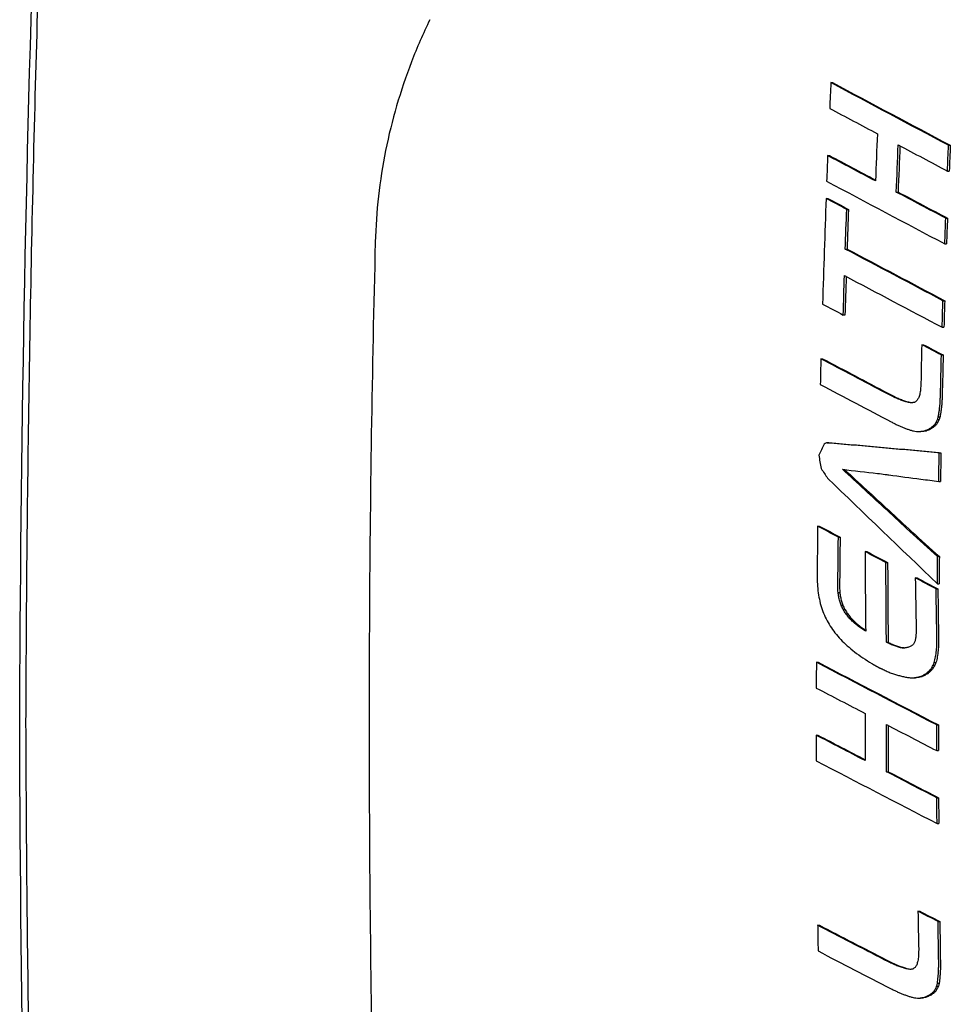
# Model space of a CAD drawing. Extents: x -1665 to -382, y 197 to 1356.
# Drawn here: x -1345 to -1299, y 539 to 588 of the extents above; entities that cross this region are included whole.
import ezdxf

# ---------------------------------------------------------------- set-up
doc = ezdxf.new("R2010")
doc.units = 0
doc.layers.add('PV-7D5', color=7, linetype='CONTINUOUS')

# ---------------------------------------------------------------- blocks, each defined once
blk = doc.blocks.new('*U2')
at = {"layer": 'PV-7D5'}
for p, q in [((1011.901, 584.937), (1011.991, 584.937)), ((1017.808, 581.791), (1017.897, 581.791)), ((1011.741, 581.278), (1011.83, 581.278)), ((1017.755, 580.5), (1017.844, 580.5)), ((1015.188, 579.444), (1015.277, 579.444)), ((1011.665, 579.126), (1011.754, 579.126)), ((1012.697, 578.573), (1012.786, 578.573)), ((1017.666, 578.132), (1017.754, 578.132)), ((1017.62, 576.841), (1017.709, 576.841)), ((1012.627, 576.581), (1012.715, 576.581)), ((1017.529, 573.99), (1017.617, 573.99)), ((1012.523, 573.273), (1012.611, 573.273)), ((1017.49, 572.657), (1017.578, 572.657)), ((1016.464, 571.782), (1016.552, 571.782)), ((1011.402, 571.077), (1011.49, 571.077)), ((1017.452, 571.267), (1017.54, 571.267)), ((1017.253, 568.021), (1017.34, 568.021)), ((1017.294, 568.166), (1017.382, 568.166)), ((1016.474, 567.434), (1016.562, 567.434)), ((1016.609, 567.464), (1016.697, 567.464)), ((1016.741, 567.514), (1016.829, 567.514)), ((1016.884, 567.586), (1016.972, 567.586)), ((1017.007, 567.673), (1017.094, 567.673)), ((1017.109, 567.774), (1017.196, 567.774)), ((1017.191, 567.89), (1017.278, 567.89)), ((1016.335, 567.422), (1016.423, 567.422)), ((1011.713, 566.857), (1011.8, 566.857)), ((1017.342, 566.359), (1017.429, 566.359)), ((1014.248, 565.316), (1014.283, 565.316)), ((1017.316, 564.922), (1017.403, 564.922)), ((1014.72, 563.47), (1014.807, 563.47)), ((1014.72, 563.469), (1014.807, 563.469)), ((1011.236, 562.675), (1011.323, 562.675)), ((1012.281, 562.122), (1012.368, 562.122)), ((1015.866, 562.408), (1015.953, 562.408)), ((1013.619, 561.396), (1013.706, 561.396)), ((1017.262, 561.143), (1017.349, 561.143)), ((1014.665, 560.844), (1014.752, 560.844)), ((1016.139, 560.073), (1016.226, 560.073)), ((1017.186, 559.529), (1017.273, 559.529)), ((1017.247, 559.784), (1017.334, 559.784)), ((1012.262, 559.35), (1012.349, 559.35)), ((1012.417, 558.707), (1012.504, 558.707)), ((1012.508, 558.513), (1012.595, 558.513)), ((1014.69, 556.845), (1014.777, 556.845)), ((1015.402, 556.573), (1015.489, 556.573)), ((1015.498, 556.559), (1015.584, 556.559)), ((1011.174, 555.839), (1011.261, 555.839)), ((1016.974, 555.578), (1017.061, 555.578)), ((1017.04, 555.695), (1017.127, 555.695)), ((1017.091, 555.823), (1017.178, 555.823)), ((1016.24, 555.085), (1016.327, 555.085)), ((1016.403, 555.131), (1016.49, 555.131)), ((1016.554, 555.197), (1016.641, 555.197)), ((1016.695, 555.284), (1016.782, 555.284)), ((1016.801, 555.374), (1016.888, 555.374)), ((1016.894, 555.472), (1016.981, 555.472)), ((1015.884, 555.064), (1016.067, 555.062)), ((1016.067, 555.062), (1016.153, 555.062)), ((1017.213, 552.694), (1017.3, 552.694)), ((1011.168, 552.18), (1011.255, 552.18)), ((1017.214, 551.403), (1017.301, 551.403)), ((1014.691, 550.347), (1014.778, 550.347)), ((1017.223, 549.035), (1017.31, 549.035)), ((1017.231, 547.744), (1017.318, 547.744)), ((1016.273, 543.342), (1016.36, 543.342)), ((1017.282, 542.827), (1017.369, 542.827)), ((1011.239, 542.638), (1011.326, 542.638)), ((1017.078, 539.335), (1017.166, 539.335)), ((1017.156, 539.451), (1017.243, 539.451)), ((1017.212, 539.581), (1017.3, 539.581)), ((1017.248, 539.727), (1017.335, 539.727)), ((1016.319, 538.982), (1016.406, 538.982)), ((1016.457, 538.994), (1016.545, 538.994)), ((1016.591, 539.025), (1016.679, 539.025)), ((1016.721, 539.074), (1016.809, 539.074)), ((1016.861, 539.146), (1016.949, 539.146)), ((1016.98, 539.233), (1017.068, 539.233))]:
    blk.add_line(p, q, dxfattribs=at)
at = {"layer": 'PV-7D5', "extrusion": (0, 0, -1)}
for centre, major_axis, ratio, start_param, end_param in [((1013.838, 547.671), (0, 245.663), 0.173648, -1.551474, -1.205657), ((1094.567, 552.792), (-240.215, 124.186), 0.036808, -1.264635, -1.238572), ((1036.306, 552.792), (0, 124.5), 0.173648, -1.355054, -1.335538), ((1038.832, 552.792), (0, 124.5), 0.173648, -1.346363, -1.335714), ((1087.463, 552.792), (-239.904, 124.185), 0.036883, -1.279341, -1.268822), ((1087.605, 552.792), (-240.563, 124.186), 0.036724, -1.294813, -1.284035), ((1082.972, 552.792), (-238.167, 124.183), 0.037308, -1.290779, -1.286243), ((1033.848, 552.792), (0, 124.5), 0.173648, -1.378538, -1.36221), ((1038.832, 552.792), (0, 124.5), 0.173648, -1.376413, -1.365832), ((1079.614, 552.792), (-240.449, 124.186), 0.036751, -1.328659, -1.3075), ((1033.848, 552.792), (0, 124.5), 0.173648, -1.405545, -1.389441), ((1038.832, 552.792), (0, 124.5), 0.173648, -1.410559, -1.399697), ((1074.82, 552.792), (-243.443, 124.191), 0.036038, -1.351329, -1.34715), ((1067.816, 552.792), (-239.445, 124.184), 0.036995, -1.366232, -1.352184), ((1038.832, 552.792), (0, 124.5), 0.173648, -1.438439, -1.421855), ((1068.497, 552.792), (-244.546, 124.192), 0.03578, -1.368222, -1.367105), ((1071.975, 552.792), (-270.849, 124.229), 0.030313, -1.373493, -1.372565), ((1077.202, 552.792), (-310.672, 124.276), 0.02404, -1.380201, -1.379463), ((1085.299, 552.792), (-372.738, 124.33), 0.017434, -1.388563, -1.388009), ((1099.936, 552.792), (-485.5, 124.391), 0.010716, -1.399358, -1.398981), ((1038.212, 552.792), (4.882, 124.497), 0.17339, -1.448282, -1.446784), ((1038.629, 552.792), (1.586, 124.5), 0.173621, -1.442197, -1.440651), ((1140.915, 552.792), (-802.292, 124.457), 0.004083, -1.415038, -1.41484), ((1036.816, 552.792), (16.16, 124.469), 0.170854, -1.467867, -1.466513), ((1037.314, 552.792), (12.098, 124.483), 0.172071, -1.461056, -1.459655), ((1037.776, 552.792), (8.369, 124.492), 0.17289, -1.454555, -1.453105), ((1031.84, 552.792), (57.471, 124.226), 0.143667, -1.515594, -1.514537), ((1034.683, 552.792), (33.841, 124.379), 0.161993, -1.492217, -1.491041), ((1036.295, 552.792), (20.46, 124.452), 0.169209, -1.474806, -1.4735), ((863.288, 552.792), (1485.306, 124.487), 0.001212, -1.46747, -1.467376), ((973.51, 552.792), (548.32, 124.412), 0.008514, -1.490428, -1.490181), ((999.316, 552.792), (329.613, 124.295), 0.02169, -1.51013, -1.509729), ((1009.415, 552.792), (244.425, 124.192), 0.035808, -1.522632, -1.522047), ((1017.783, 552.792), (174.277, 124.077), 0.05881, -1.534105, -1.533403), ((1023.786, 552.792), (124.278, 124.026), 0.087311, -1.538253, -1.537433), ((1028.308, 552.792), (86.767, 124.083), 0.117408, -1.532083, -1.531144), ((1531.842, 552.792), (-4413.961, 124.499), 0.000138, -1.452708, -1.452689), ((1190.572, 552.792), (-1392.723, 124.485), 0.001377, -1.446213, -1.442202), ((1038.832, 552.792), (0, 124.5), 0.173648, -1.473213, -1.461614), ((1048.028, 552.792), (-138.576, 124.032), 0.07782, -1.3982, -1.381594), ((1039.289, 552.792), (-36.069, 124.365), 0.160522, -1.423512, -1.423474), ((1038.686, 552.792), (-29.107, 124.407), 0.164881, -1.446379, -1.446371), ((1047.932, 552.792), (-137.473, 124.031), 0.078512, -1.406695, -1.398134), ((1051.609, 552.792), (-238.062, 124.182), 0.037334, -1.424339, -1.419887), ((1033.839, 552.792), (0, 124.5), 0.173648, -1.516205, -1.495788), ((1048.152, 552.792), (-140.301, 124.033), 0.076752, -1.417069, -1.406888), ((1051.574, 552.792), (-238.071, 124.182), 0.037332, -1.434635, -1.430186), ((1038.832, 552.792), (0, 124.5), 0.173648, -1.514611, -1.50367), ((1036.357, 552.792), (-1.88, 124.5), 0.17361, -1.535618, -1.503461), ((1051.809, 552.792), (-241.826, 124.188), 0.036421, -1.445857, -1.441481), ((1034.199, 552.792), (-6.803, 124.494), 0.173147, -1.508638, -1.506744), ((1038.925, 552.792), (-2.895, 124.499), 0.173557, -1.533499, -1.512623), ((1034.87, 552.792), (-19.921, 124.454), 0.169435, -1.492793, -1.490984), ((1035.47, 552.792), (-32.007, 124.39), 0.163152, -1.479677, -1.477952), ((1036.099, 552.792), (-45.061, 124.307), 0.153958, -1.467523, -1.465882), ((1036.834, 552.792), (-60.758, 124.206), 0.140783, -1.456076, -1.454515), ((1037.625, 552.792), (-78.071, 124.116), 0.125192, -1.447728, -1.44625), ((1038.382, 552.792), (-95.133, 124.058), 0.110127, -1.443469, -1.442064), ((1039.099, 552.792), (-111.744, 124.031), 0.096575, -1.442267, -1.44093), ((1039.868, 552.792), (-130.125, 124.027), 0.083292, -1.44316, -1.441891), ((1040.678, 552.792), (-150.042, 124.043), 0.07102, -1.445843, -1.444631), ((1041.521, 552.792), (-171.422, 124.073), 0.060108, -1.449845, -1.448681), ((1042.41, 552.792), (-194.663, 124.111), 0.050501, -1.454771, -1.453656), ((1044.416, 552.792), (-250.292, 124.201), 0.034476, -1.4693, -1.468874), ((1044.998, 552.792), (-268.367, 124.226), 0.030778, -1.472667, -1.472273), ((1045.678, 552.792), (-289.742, 124.252), 0.027081, -1.476353, -1.475992), ((1046.691, 552.792), (-321.961, 124.287), 0.022598, -1.481266, -1.480947), ((1048.274, 552.792), (-372.851, 124.33), 0.017424, -1.487802, -1.487534), ((1050.583, 552.792), (-447.751, 124.375), 0.012464, -1.495383, -1.495167), ((1051.947, 552.792), (-492.3, 124.394), 0.010439, -1.499134, -1.498933), ((1063.166, 552.792), (-861.571, 124.462), 0.003552, -1.515954, -1.515843), ((1180.234, 552.792), (-4730.616, 124.499), 0.00012, -1.535988, -1.535969), ((1038.533, 552.792), (9.804, 124.488), 0.17261, -1.555208, -1.553887), ((1038.646, 552.792), (5.986, 124.496), 0.17326, -1.548625, -1.547265), ((1038.817, 552.792), (0.455, 124.5), 0.173646, -1.539569, -1.53817), ((1038.088, 552.792), (26.332, 124.423), 0.16641, -1.580522, -1.579331), ((1038.254, 552.792), (19.909, 124.454), 0.16944, -1.571227, -1.569992), ((1038.416, 552.792), (13.947, 124.477), 0.171559, -1.562112, -1.560834), ((1038.643, 552.792), (-240.213, 124.186), 0.036808, -1.500508, -1.475241), ((1036.498, 552.792), (94.877, 124.059), 0.110346, -1.633459, -1.632607), ((1037.02, 552.792), (71.508, 124.146), 0.131132, -1.623806, -1.622872), ((1037.512, 552.792), (50.158, 124.273), 0.149869, -1.607898, -1.606865), ((1037.939, 552.792), (32.316, 124.389), 0.16296, -1.588761, -1.58763), ((1020.579, 552.792), (938.321, 124.468), 0.003004, -1.575207, -1.575022), ((1029.648, 552.792), (446.143, 124.374), 0.012547, -1.597357, -1.596992), ((1032.673, 552.792), (285.399, 124.247), 0.02778, -1.615738, -1.615205), ((1034.298, 552.792), (201.529, 124.123), 0.048047, -1.629332, -1.628632), ((1035.386, 552.792), (147.403, 124.04), 0.072523, -1.63675, -1.636026), ((1035.977, 552.792), (119.032, 124.027), 0.091082, -1.637248, -1.63646), ((1036.306, 552.792), (0, 124.5), 0.173648, -1.590438, -1.571415), ((1038.832, 552.792), (0, 124.5), 0.173648, -1.581957, -1.571586), ((1013.836, 557.671), (0, 245.663), 0.173648, -1.938001, -1.592183), ((1031.612, 552.792), (-239.904, 124.185), 0.036883, -1.514834, -1.504581), ((1031.6, 552.792), (-240.563, 124.186), 0.036724, -1.529963, -1.519419), ((1038.832, 552.792), (0, 124.5), 0.173648, -1.611359, -1.600982), ((1019.419, 552.792), (-243.461, 124.191), 0.036034, -1.580399, -1.576255), ((1038.832, 552.792), (0, 124.5), 0.173648, -1.667407, -1.650922), ((1013.333, 552.792), (-239.436, 124.184), 0.036997, -1.595203, -1.581238), ((1012.841, 552.792), (-244.58, 124.192), 0.035772, -1.597196, -1.596083), ((1010.296, 552.792), (-270.853, 124.229), 0.030313, -1.602458, -1.601534), ((1038.98, 552.792), (1.586, 124.5), 0.173621, -1.671158, -1.669619), ((1006.387, 552.792), (-310.84, 124.276), 0.024018, -1.609185, -1.60845), ((1000.302, 552.792), (-372.669, 124.33), 0.017439, -1.617514, -1.616962), ((989.182, 552.792), (-485.105, 124.391), 0.010732, -1.628286, -1.62791), ((957.774, 552.792), (-801.67, 124.457), 0.00409, -1.643976, -1.643778), ((1039.63, 552.792), (8.368, 124.492), 0.17289, -1.683506, -1.682061), ((1039.294, 552.792), (4.881, 124.497), 0.17339, -1.677237, -1.675744), ((1040.833, 552.792), (20.46, 124.452), 0.169209, -1.703747, -1.702444), ((1040.399, 552.792), (16.162, 124.469), 0.170853, -1.696813, -1.695463), ((1039.996, 552.792), (12.102, 124.483), 0.17207, -1.690009, -1.688613), ((1051.849, 552.792), (124.255, 124.026), 0.087327, -1.767188, -1.766368), ((1047.796, 552.792), (86.821, 124.082), 0.117361, -1.761036, -1.760098), ((1044.67, 552.792), (57.481, 124.226), 0.143658, -1.744539, -1.743483), ((1042.197, 552.792), (33.788, 124.38), 0.162028, -1.721095, -1.719921), ((1201.983, 552.792), (1480.261, 124.487), 0.00122, -1.696452, -1.696358), ((1098.675, 552.792), (548.397, 124.412), 0.008512, -1.719356, -1.719109), ((1074.423, 552.792), (329.362, 124.294), 0.021719, -1.739096, -1.738695), ((1065.061, 552.792), (244.617, 124.192), 0.035763, -1.751532, -1.750949), ((1057.317, 552.792), (174.24, 124.077), 0.058827, -1.763045, -1.762344)]:
    blk.add_ellipse(centre, major_axis=major_axis, ratio=ratio, start_param=start_param, end_param=end_param, dxfattribs=at)
at = {"layer": 'PV-7D5'}
for centre, major_axis, ratio, start_param, end_param in [((1032.787, 552.792), (0, -124.5), 0.173648, -1.831942, -1.821224), ((1094.567, 552.792), (-239.25, 123.687), 0.036808, 1.237495, 1.26367), ((1092.009, 552.792), (-239.904, 124.185), 0.036883, 1.249236, 1.259805), ((1035.237, 552.792), (0, -124.5), 0.173648, -1.810656, -1.791119), ((1036.306, 552.792), (0, -124), 0.173648, -1.806637, -1.787422), ((1092.163, 552.792), (-240.563, 124.186), 0.036724, 1.264519, 1.275344), ((1038.832, 552.792), (0, -124), 0.173648, -1.806845, -1.79615), ((1032.787, 552.792), (0, -124.5), 0.173648, -1.801639, -1.790999), ((1087.463, 552.792), (-238.941, 123.686), 0.036883, 1.267874, 1.278055), ((1085.05, 552.792), (-240.203, 124.186), 0.036811, 1.279513, 1.305332), ((1087.605, 552.792), (-239.597, 123.687), 0.036724, 1.283151, 1.293975), ((1032.795, 552.792), (0, -124.5), 0.173648, -1.783919, -1.740548), ((1082.972, 552.792), (-237.211, 123.684), 0.037308, 1.28537, 1.289926), ((1033.848, 552.792), (0, -124), 0.173648, -1.780236, -1.763839), ((1038.832, 552.792), (0, -124), 0.173648, -1.776599, -1.765974), ((1079.614, 552.792), (-239.483, 123.687), 0.036751, 1.306715, 1.327962), ((1077.048, 552.792), (-240.449, 124.186), 0.036751, 1.318403, 1.339521), ((1033.848, 552.792), (0, -124), 0.173648, -1.752515, -1.73672), ((1038.832, 552.792), (0, -124), 0.173648, -1.742592, -1.731686), ((1072.861, 552.792), (-238.102, 124.182), 0.037324, 1.329603, 1.334103), ((1037.913, 552.792), (-0.562, 124.5), 0.173645, 1.416891, 1.432602), ((1074.82, 552.792), (-242.466, 123.692), 0.036038, 1.346527, 1.350724), ((1032.787, 552.792), (0, -124.5), 0.173648, -1.718198, -1.707722), ((1067.816, 552.792), (-238.483, 123.686), 0.036995, 1.351586, 1.365691), ((1038.832, 552.792), (0, -124), 0.173648, -1.720343, -1.703691), ((1065.366, 552.792), (-239.612, 124.185), 0.036954, 1.362689, 1.377915), ((1035.376, 552.792), (18.771, 124.459), 0.169898, 1.461533, 1.463573), ((1037.207, 552.792), (4.751, 124.497), 0.173403, 1.440003, 1.442532), ((1068.497, 552.792), (-243.564, 123.693), 0.03578, 1.366564, 1.367686), ((1071.975, 552.792), (-269.762, 123.73), 0.030313, 1.372029, 1.372961), ((1077.202, 552.792), (-309.425, 123.777), 0.02404, 1.37893, 1.379672), ((1085.299, 552.792), (-371.241, 123.831), 0.017434, 1.387479, 1.388035), ((1099.936, 552.792), (-483.551, 123.892), 0.010716, 1.398454, 1.398832), ((1013.794, 552.792), (184.813, 124.095), 0.054315, 1.521297, 1.521914), ((1027.177, 552.792), (82.073, 124.099), 0.121589, 1.519746, 1.520823), ((1032.527, 552.792), (40.794, 124.335), 0.157189, 1.489483, 1.491034), ((1038.212, 552.792), (4.862, 123.997), 0.17339, 1.446253, 1.447758), ((1038.629, 552.792), (1.58, 124), 0.173621, 1.440114, 1.441666), ((1140.915, 552.792), (-799.07, 123.957), 0.004083, 1.414314, 1.414461), ((921.894, 552.792), (895.038, 124.465), 0.003296, 1.464897, 1.465053), ((1036.816, 552.792), (16.095, 123.97), 0.170854, 1.466001, 1.46736), ((1037.314, 552.792), (12.05, 123.983), 0.172071, 1.459137, 1.460544), ((1037.776, 552.792), (8.335, 123.992), 0.17289, 1.452581, 1.454037), ((1031.84, 552.792), (57.24, 123.727), 0.143667, 1.51404, 1.515102), ((1034.683, 552.792), (33.705, 123.88), 0.161993, 1.490539, 1.49172), ((1036.295, 552.792), (20.378, 123.952), 0.169209, 1.472993, 1.474304), ((1066.324, 552.792), (-247.479, 124.196), 0.035106, 1.379257, 1.379939), ((1068.225, 552.792), (-263.178, 124.219), 0.031781, 1.382548, 1.383178), ((1070.458, 552.792), (-281.717, 124.243), 0.028392, 1.38612, 1.386698), ((1073.225, 552.792), (-304.813, 124.27), 0.024841, 1.390133, 1.390661), ((1076.607, 552.792), (-333.178, 124.298), 0.021285, 1.394525, 1.395006), ((1080.713, 552.792), (-367.758, 124.327), 0.01786, 1.399215, 1.399648), ((1091.722, 552.792), (-460.859, 124.381), 0.011812, 1.40869, 1.409027), ((1127.761, 552.792), (-766.705, 124.453), 0.004461, 1.42529, 1.425485), ((1352.712, 552.792), (-2679.96, 124.496), 0.000374, 1.444913, 1.444966), ((863.288, 552.792), (1479.341, 123.987), 0.001212, 1.466899, 1.466993), ((973.51, 552.792), (546.118, 123.913), 0.008514, 1.489702, 1.489951), ((999.316, 552.792), (328.289, 123.795), 0.02169, 1.509249, 1.509652), ((1009.415, 552.792), (243.444, 123.693), 0.035808, 1.521565, 1.522152), ((1017.783, 552.792), (173.577, 123.579), 0.05881, 1.532918, 1.533623), ((1023.786, 552.792), (123.779, 123.528), 0.087311, 1.536944, 1.537768), ((1028.308, 552.792), (86.419, 123.584), 0.117408, 1.530651, 1.531594), ((1026.385, 552.792), (60.651, 124.206), 0.140879, 1.526812, 1.531331), ((1011.846, 552.792), (189.745, 124.103), 0.052361, 1.537616, 1.538014), ((982.223, 552.792), (451.694, 124.377), 0.012263, 1.502087, 1.502234), ((1531.842, 552.792), (-4396.235, 123.999), 0.000138, 1.45223, 1.45225), ((1190.572, 552.792), (-1387.129, 123.985), 0.001377, 1.441743, 1.445771), ((1035.501, 552.792), (-25.877, 124.425), 0.166649, 1.428003, 1.433359), ((1038.832, 552.792), (0, -124), 0.173648, -1.680421, -1.668774), ((1041.549, 552.792), (-85.573, 124.087), 0.118467, 1.386487, 1.390417), ((1140.105, 552.792), (-1037.55, 124.474), 0.002465, 1.447778, 1.449491), ((1048.028, 552.792), (-138.019, 123.534), 0.07782, 1.381277, 1.397853), ((1046.2, 552.792), (-132.596, 124.028), 0.08165, 1.384863, 1.427541), ((1130.772, 552.792), (-944.453, 124.468), 0.002966, 1.447494, 1.447902), ((1140.011, 552.792), (-1036.613, 124.474), 0.002469, 1.449843, 1.450012), ((1036.31, 552.79), (-0.001, -124.522), 0.17358, -1.671018, -1.671002), ((1130.798, 552.792), (-944.716, 124.468), 0.002964, 1.448094, 1.449822), ((1136.529, 552.792), (-1002.988, 124.472), 0.002635, 1.451088, 1.451984), ((1038.686, 552.792), (-28.99, 123.908), 0.164881, 1.446024, 1.446032), ((1047.932, 552.792), (-136.921, 123.533), 0.078512, 1.397787, 1.406375), ((1032.819, 552.792), (-0.421, 124.5), 0.173646, 1.490749, 1.511396), ((1051.609, 552.792), (-237.106, 123.684), 0.037334, 1.419566, 1.424036), ((1033.839, 552.792), (0, -124), 0.173648, -1.646108, -1.625608), ((1035.193, 552.792), (29.675, 124.404), 0.164553, 1.532721, 1.532729), ((1048.152, 552.792), (-139.738, 123.535), 0.076752, 1.406576, 1.416798), ((1035.331, 552.792), (-2.151, 124.499), 0.173598, 1.498634, 1.530816), ((1051.574, 552.792), (-237.115, 123.684), 0.037332, 1.429907, 1.434374), ((1038.832, 552.792), (0, -124), 0.173648, -1.638193, -1.627209), ((1036.357, 552.792), (-1.873, 124), 0.17361, 1.503199, 1.535486), ((1033.105, 552.792), (-5.435, 124.496), 0.173328, 1.504416, 1.508099), ((1037.913, 552.792), (-3.386, 124.499), 0.173524, 1.507564, 1.527978), ((1051.809, 552.792), (-240.855, 123.689), 0.036421, 1.441245, 1.445638), ((1033.687, 552.792), (-16.317, 124.469), 0.1708, 1.493279, 1.496808), ((1034.199, 552.792), (-6.775, 123.994), 0.173147, 1.506524, 1.508425), ((1038.925, 552.792), (-2.884, 123.999), 0.173557, 1.512404, 1.533364), ((1034.297, 552.792), (-28.465, 124.411), 0.165246, 1.481403, 1.484777), ((1034.87, 552.792), (-19.841, 123.954), 0.169435, 1.490771, 1.492588), ((1035.47, 552.792), (-31.878, 123.891), 0.163152, 1.477747, 1.479479), ((1034.933, 552.792), (-41.932, 124.327), 0.156346, 1.469885, 1.473095), ((1036.099, 552.792), (-44.88, 123.807), 0.153958, 1.465683, 1.467331), ((1036.834, 552.792), (-60.514, 123.707), 0.140783, 1.454324, 1.45589), ((1035.589, 552.792), (-56.739, 124.23), 0.144302, 1.459967, 1.463007), ((1037.625, 552.792), (-77.757, 123.617), 0.125192, 1.446064, 1.447549), ((1038.382, 552.792), (-94.751, 123.56), 0.110127, 1.441884, 1.443295), ((1039.099, 552.792), (-111.295, 123.533), 0.096575, 1.440756, 1.442099), ((1036.274, 552.792), (-73.19, 124.138), 0.129608, 1.45255, 1.455421), ((1036.971, 552.792), (-91.067, 124.069), 0.113635, 1.448473, 1.451217), ((1039.868, 552.792), (-129.602, 123.529), 0.083292, 1.441723, 1.442997), ((1040.678, 552.792), (-149.439, 123.545), 0.07102, 1.444467, 1.445684), ((1041.521, 552.792), (-170.733, 123.575), 0.060108, 1.448523, 1.449691), ((1037.649, 552.792), (-109.699, 124.033), 0.098168, 1.447826, 1.450486), ((1042.41, 552.792), (-193.882, 123.613), 0.050501, 1.453503, 1.454166), ((1037.138, 552.792), (18.719, 124.459), 0.169918, 1.561799, 1.562496), ((1037.294, 552.792), (14.057, 124.477), 0.171526, 1.554892, 1.555616), ((1037.443, 552.792), (9.726, 124.489), 0.172626, 1.548272, 1.549011), ((1037.576, 552.792), (5.902, 124.496), 0.17327, 1.542265, 1.543001), ((1037.715, 552.792), (1.998, 124.5), 0.173605, 1.536103, 1.536837), ((1037.819, 552.792), (-0.837, 124.5), 0.173641, 1.53153, 1.531576), ((1037.772, 552.792), (0.421, 124.5), 0.173646, 1.533332, 1.533423), ((1037.788, 552.792), (0, -124.5), 0.173648, -1.608757, -1.608276), ((1038.32, 552.792), (-129.529, 124.027), 0.083693, 1.449908, 1.452483), ((1038.992, 552.792), (-151.033, 124.044), 0.070464, 1.454081, 1.456566), ((1044.416, 552.792), (-249.287, 123.702), 0.034476, 1.468743, 1.469171), ((1044.998, 552.792), (-267.29, 123.727), 0.030778, 1.472144, 1.472539), ((1045.678, 552.792), (-288.579, 123.753), 0.027081, 1.475864, 1.476227), ((1046.691, 552.792), (-320.668, 123.788), 0.022598, 1.48082, 1.481141), ((1048.274, 552.792), (-371.353, 123.831), 0.017424, 1.487409, 1.487678), ((1050.583, 552.792), (-445.953, 123.875), 0.012464, 1.495042, 1.49526), ((1051.947, 552.792), (-490.323, 123.894), 0.010439, 1.498809, 1.499012), ((1063.166, 552.792), (-858.111, 123.963), 0.003552, 1.51572, 1.515832), ((1180.234, 552.792), (-4711.618, 123.999), 0.00012, 1.535847, 1.535852), ((996.113, 552.792), (1358.987, 124.485), 0.001445, 1.556267, 1.556332), ((1019.174, 552.792), (598.157, 124.425), 0.007211, 1.575001, 1.575142), ((1026.074, 552.792), (371.727, 124.33), 0.017519, 1.592464, 1.592681), ((1028.988, 552.792), (276.859, 124.237), 0.029229, 1.604927, 1.605178), ((1031.394, 552.792), (199.287, 124.119), 0.048831, 1.617813, 1.618125), ((1033.033, 552.792), (147.032, 124.04), 0.072737, 1.625205, 1.625577), ((1034.445, 552.792), (102.481, 124.043), 0.103966, 1.624437, 1.624881), ((1035.638, 552.792), (65.171, 124.18), 0.136851, 1.609923, 1.610451), ((1036.518, 552.792), (37.769, 124.354), 0.159355, 1.585976, 1.586587), ((1036.971, 552.792), (23.778, 124.436), 0.167703, 1.568981, 1.569649), ((1038.533, 552.792), (9.765, 123.989), 0.17261, 1.553764, 1.55509), ((1038.646, 552.792), (5.962, 123.996), 0.17326, 1.547136, 1.548502), ((1038.817, 552.792), (0.453, 124), 0.173646, 1.538036, 1.53944), ((1039.677, 552.792), (-174.837, 124.078), 0.05856, 1.459823, 1.462207), ((1040.359, 552.792), (-200.711, 124.122), 0.048331, 1.466541, 1.468827), ((1038.088, 552.792), (26.227, 123.923), 0.16641, 1.579224, 1.58042), ((1038.254, 552.792), (19.829, 123.954), 0.16944, 1.569879, 1.571119), ((1038.416, 552.792), (13.891, 123.977), 0.171559, 1.560717, 1.562), ((1032.787, 552.792), (0, -124.5), 0.173648, -1.595273, -1.584902), ((1038.643, 552.792), (-239.249, 123.687), 0.036808, 1.475142, 1.500511), ((1041.207, 552.792), (-235.962, 124.179), 0.037857, 1.47501, 1.475104), ((1040.667, 552.792), (-213.423, 124.143), 0.044153, 1.471154, 1.471253), ((1040.167, 552.792), (-192.488, 124.108), 0.051313, 1.467596, 1.467702), ((1040.177, 552.792), (-192.887, 124.108), 0.051163, 1.46777, 1.467875), ((1040.658, 552.792), (-213.235, 124.143), 0.044211, 1.47143, 1.471529), ((1041.208, 552.792), (-236.544, 124.18), 0.037711, 1.475613, 1.475706), ((1041.162, 552.792), (-234.623, 124.177), 0.038196, 1.475374, 1.475468), ((1040.643, 552.792), (-212.399, 124.141), 0.044471, 1.47157, 1.471669), ((1040.182, 552.792), (-192.587, 124.108), 0.051276, 1.46821, 1.468315), ((1040.204, 552.792), (-193.522, 124.109), 0.050925, 1.468475, 1.46858), ((1040.654, 552.792), (-213.047, 124.142), 0.044269, 1.471993, 1.472092), ((1041.171, 552.792), (-235.58, 124.179), 0.037953, 1.476042, 1.476136), ((1041.459, 552.792), (-248.183, 124.198), 0.034947, 1.478293, 1.478384), ((1041.483, 552.792), (-249.221, 124.199), 0.034714, 1.478559, 1.478649), ((1041.464, 552.792), (-248.389, 124.198), 0.0349, 1.478509, 1.4786), ((1041.351, 552.792), (-243.399, 124.19), 0.036048, 1.477752, 1.477841), ((1041.106, 552.792), (-232.502, 124.174), 0.038741, 1.475963, 1.476047), ((1040.82, 552.792), (-219.717, 124.153), 0.042261, 1.473808, 1.473889), ((1041.682, 552.792), (-258.331, 124.212), 0.032759, 1.480515, 1.480602), ((1036.498, 552.792), (94.496, 123.561), 0.110346, 1.632516, 1.633372), ((1037.02, 552.792), (71.221, 123.648), 0.131132, 1.622777, 1.623715), ((1037.512, 552.792), (49.957, 123.774), 0.149869, 1.606767, 1.607804), ((1037.939, 552.792), (32.186, 123.889), 0.16296, 1.587527, 1.588663), ((1042.254, 552.792), (-284.054, 124.246), 0.028001, 1.484697, 1.484777), ((1042.926, 552.792), (-314.441, 124.28), 0.023545, 1.489207, 1.489278), ((1042.932, 552.792), (-314.702, 124.28), 0.023511, 1.489314, 1.489386), ((1042.293, 552.792), (-285.62, 124.248), 0.027744, 1.485159, 1.485238), ((1041.719, 552.792), (-259.448, 124.214), 0.03253, 1.481087, 1.481174), ((1041.626, 552.792), (-255.218, 124.208), 0.03341, 1.480474, 1.481289), ((1042.486, 552.792), (-296.11, 124.26), 0.026101, 1.487712, 1.488411), ((1043.654, 552.792), (-353.652, 124.316), 0.019154, 1.496094, 1.496676), ((1044.93, 552.792), (-418.354, 124.36), 0.01413, 1.503612, 1.504099), ((1046.249, 552.792), (-486.966, 124.392), 0.010655, 1.50991, 1.510322), ((1048.106, 552.792), (-585.764, 124.422), 0.007506, 1.516689, 1.517027), ((1054.644, 552.792), (-940.034, 124.468), 0.002993, 1.529745, 1.529949), ((1020.579, 552.792), (934.553, 123.968), 0.003004, 1.574948, 1.575133), ((1029.648, 552.792), (444.351, 123.875), 0.012547, 1.596916, 1.597283), ((1032.673, 552.792), (284.252, 123.748), 0.02778, 1.615127, 1.615662), ((1034.298, 552.792), (200.72, 123.624), 0.048047, 1.628551, 1.629254), ((1035.386, 552.792), (146.811, 123.542), 0.072523, 1.635943, 1.636669), ((1035.977, 552.792), (118.554, 123.529), 0.091082, 1.636374, 1.637165), ((1036.158, 552.792), (-239.904, 124.185), 0.036883, 1.485559, 1.495812), ((1035.237, 552.792), (0, -124.5), 0.173648, -1.574649, -1.555627), ((1036.158, 552.792), (-240.538, 124.186), 0.03673, 1.500392, 1.510934), ((1036.306, 552.792), (0, -124), 0.173648, -1.569811, -1.551075), ((1038.832, 552.792), (0, -124), 0.173648, -1.570003, -1.559591), ((1032.787, 552.792), (0, -124.5), 0.173648, -1.56588, -1.55551), ((1031.612, 552.792), (-238.941, 123.686), 0.036883, 1.504601, 1.51453), ((1029.129, 552.792), (-240.203, 124.186), 0.036811, 1.515003, 1.540278), ((1031.6, 552.792), (-239.597, 123.687), 0.036724, 1.519499, 1.530085), ((1038.832, 552.792), (0, -124), 0.173648, -1.540489, -1.53007), ((1037.789, 552.792), (-0.556, 124.5), 0.173645, 1.646002, 1.661602), ((1019.419, 552.792), (-242.483, 123.692), 0.036034, 1.576562, 1.580723), ((1038.832, 552.792), (0, -124), 0.173648, -1.490347, -1.473795), ((1032.787, 552.792), (0, -124.5), 0.173648, -1.489142, -1.478733), ((1013.333, 552.792), (-238.474, 123.686), 0.036997, 1.581568, 1.595589), ((1010.844, 552.792), (-239.613, 124.185), 0.036954, 1.591678, 1.606852), ((1038.259, 552.792), (4.742, 124.497), 0.173404, 1.668983, 1.671499), ((1012.841, 552.792), (-243.598, 123.693), 0.035772, 1.59647, 1.597587), ((1010.296, 552.792), (-269.766, 123.73), 0.030313, 1.601925, 1.602853), ((1041.605, 552.792), (40.807, 124.335), 0.15718, 1.718465, 1.720009), ((1039.539, 552.792), (18.771, 124.459), 0.169898, 1.690512, 1.692543), ((1038.98, 552.792), (1.58, 124), 0.173621, 1.670009, 1.671555), ((1006.387, 552.792), (-309.592, 123.777), 0.024018, 1.608845, 1.609583), ((1000.302, 552.792), (-371.172, 123.831), 0.017439, 1.61736, 1.617914), ((989.182, 552.792), (-483.156, 123.892), 0.010732, 1.628311, 1.628688), ((957.774, 552.792), (-798.451, 123.957), 0.00409, 1.64418, 1.644327), ((1126.29, 552.792), (895.038, 124.465), 0.003296, 1.693855, 1.694011), ((1055.745, 552.792), (184.767, 124.095), 0.054333, 1.750265, 1.750879), ((1045.586, 552.792), (82.039, 124.1), 0.12162, 1.748696, 1.74977), ((1039.63, 552.792), (8.335, 123.992), 0.17289, 1.682464, 1.683915), ((1039.294, 552.792), (4.861, 123.997), 0.17339, 1.676141, 1.67764), ((1040.833, 552.792), (20.378, 123.952), 0.169209, 1.702864, 1.704172), ((1040.399, 552.792), (16.097, 123.969), 0.170853, 1.695878, 1.697234), ((1039.996, 552.792), (12.054, 123.983), 0.17207, 1.689022, 1.690424), ((1009.981, 552.792), (-247.645, 124.197), 0.035068, 1.608222, 1.608903), ((1008.31, 552.792), (-263.114, 124.219), 0.031793, 1.611473, 1.612103), ((1006.304, 552.792), (-281.578, 124.243), 0.028416, 1.615033, 1.615612), ((1051.849, 552.792), (123.756, 123.528), 0.087327, 1.766807, 1.76763), ((1047.796, 552.792), (86.473, 123.584), 0.117361, 1.760533, 1.761475), ((1044.67, 552.792), (57.25, 123.727), 0.143658, 1.743913, 1.744973), ((1042.197, 552.792), (33.652, 123.88), 0.162028, 1.720347, 1.721525), ((1003.748, 552.792), (-304.989, 124.27), 0.024816, 1.619093, 1.61962), ((1000.661, 552.792), (-333.139, 124.298), 0.021289, 1.623454, 1.623934), ((996.873, 552.792), (-367.541, 124.326), 0.017879, 1.628124, 1.628556), ((986.54, 552.792), (-461.069, 124.381), 0.011802, 1.63764, 1.637977), ((952.701, 552.792), (-766.608, 124.453), 0.004462, 1.654219, 1.654414), ((741.352, 552.792), (-2672.675, 124.496), 0.000376, 1.673823, 1.673877), ((1201.983, 552.792), (1474.316, 123.987), 0.00122, 1.696807, 1.696902), ((1098.675, 552.792), (546.194, 123.913), 0.008512, 1.719558, 1.719806), ((1074.423, 552.792), (328.039, 123.795), 0.021719, 1.739142, 1.739545), ((1065.061, 552.792), (243.635, 123.693), 0.035763, 1.751393, 1.751979), ((1057.317, 552.792), (173.54, 123.579), 0.058827, 1.762785, 1.76349)]:
    blk.add_ellipse(centre, major_axis=major_axis, ratio=ratio, start_param=start_param, end_param=end_param, dxfattribs=at)
for points, knots in [([(974.285, 635.117), (973.936, 629.869), (973.618, 624.551), (973.047, 613.802), (972.793, 608.37), (972.352, 597.42), (972.165, 591.901), (971.856, 580.802), (971.735, 575.221), (971.56, 564.026), (971.506, 558.411), (971.486, 552.792)], [1.2046244, 1.2046244, 1.2046244, 1.2046244, 1.2737581, 1.2737581, 1.3428919, 1.3428919, 1.4120256, 1.4120256, 1.4811593, 1.4811593, 1.550293, 1.550293, 1.550293, 1.550293]), ([(991.774, 588.097), (991.438, 587.404), (991.129, 586.695), (990.572, 585.254), (990.324, 584.52), (989.892, 583.037), (989.707, 582.288), (989.403, 580.773), (989.282, 580.007), (989.109, 578.468), (989.055, 577.695), (989.035, 576.922)], [0, 0, 0, 0, 0.1910535, 0.1910535, 0.3821069, 0.3821069, 0.5731604, 0.5731604, 0.7642138, 0.7642138, 0.9552673, 0.9552673, 0.9552673, 0.9552673]), ([(989.035, 576.922), (988.952, 573.733), (988.886, 570.527), (988.787, 564.095), (988.754, 560.869), (988.72, 554.409), (988.72, 551.176), (988.754, 544.716), (988.787, 541.49), (988.886, 535.058), (988.952, 531.852), (989.035, 528.663)], [-0.1639961, -0.1639961, -0.1639961, -0.1639961, -0.0983963, -0.0983963, -0.0327965, -0.0327965, 0.0328033, 0.0328033, 0.0984031, 0.0984031, 0.1640029, 0.1640029, 0.1640029, 0.1640029]), ([(971.486, 552.792), (971.506, 547.173), (971.56, 541.558), (971.735, 530.363), (971.856, 524.783), (972.165, 513.684), (972.352, 508.165), (972.793, 497.215), (973.047, 491.783), (973.618, 481.034), (973.936, 475.716), (974.285, 470.467)], [1.5912997, 1.5912997, 1.5912997, 1.5912997, 1.6604334, 1.6604334, 1.7295671, 1.7295671, 1.7987008, 1.7987008, 1.8678345, 1.8678345, 1.9369682, 1.9369682, 1.9369682, 1.9369682])]:
    blk.add_open_spline(points, degree=3, knots=knots, dxfattribs=at)

msp = doc.modelspace()

# ---------------------------------------------------------------- block references
at = {"layer": 'PV-7D5'}
msp.add_blockref('*U2', (-2316.535, 0), dxfattribs=at)

doc.saveas('drawing.dxf')
